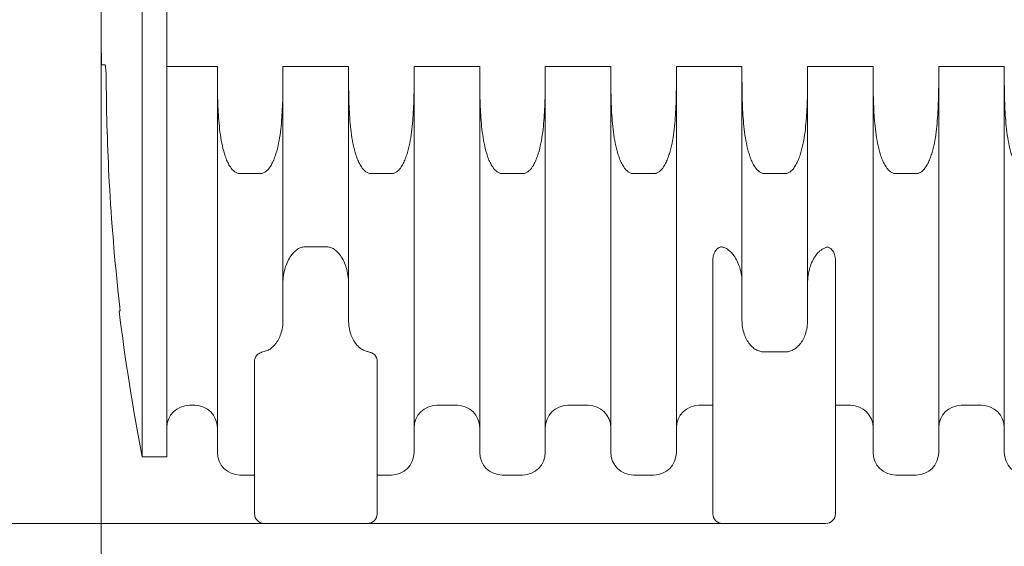
# Model space of a CAD drawing. Units: millimetres. Extents: x 304 to 10982, y 200 to 7677.
# Drawn here: x 6175 to 7700, y 1822 to 2637 of the extents above; entities that cross this region are included whole.
import ezdxf

# ---------------------------------------------------------------- set-up
doc = ezdxf.new("R2010")
doc.units = ezdxf.units.MM
doc.header["$LTSCALE"] = 38
doc.layers.add('Dimension (ISO)', color=7, linetype='Continuous', lineweight=9)
doc.layers.add('Visible (ISO)', color=7, linetype='Continuous', lineweight=9)
doc.styles.add('Note Text (ISO)', font='arial.ttf')
doc.dimstyles.new('Default (ISO)', dxfattribs={"dimscale": 38, "dimtxt": 3.5, "dimasz": 2.5, "dimexe": 3.175, "dimexo": 0, "dimgap": 0.762, "dimtad": 1, "dimdec": 0, "dimrnd": 1e-08, "dimzin": 0, "dimtxsty": 'Note Text (ISO)', "dimcen": 0.09, "dimdle": 10, "dimclrd": 256, "dimclre": 256, "dimclrt": 256, "dimazin": 0, "dimtfac": 0.714286, "dimtmove": 0, "dimatfit": 3, "dimfxl": 1, "dimtolj": 1, "dimtzin": 0, "dimlwd": -1, "dimlwe": -1, "dimarcsym": 0})

# ---------------------------------------------------------------- blocks, each defined once
blk = doc.blocks.new('*D6')
at = {"layer": 'Defpoints', "color": 0, "transparency": 16777216}
for p in [(7044.4, 3407.4), (5819, 1857), (7263.4, 1857)]:
    blk.add_point(p, dxfattribs=at)
at = {"layer": 'Dimension (ISO)', "transparency": 16777216}
for p, q in [((6873.9, 3605.3), (5819, 3605.3)), ((5819, 3605.3), (5819, 3407.4)), ((7044.4, 3407.4), (5698.4, 3407.4)), ((5819, 3312.4), (5819, 1952)), ((7263.4, 1857), (5698.4, 1857))]:
    blk.add_line(p, q, dxfattribs=at)
for points in [[(5803.2, 3312.4), (5834.8, 3312.4), (5819, 3407.4)], [(5803.2, 1952), (5834.8, 1952), (5819, 1857)]]:
    blk.add_solid(points, dxfattribs=at)
at = {"layer": 'Dimension (ISO)', "transparency": 16777216, "insert": (5943, 3731.2), "char_height": 133, "attachment_point": 1, "style": 'Note Text (ISO)'}
blk.add_mtext('\\A1;\\fArial|b0|i0;\\H95.0000;1550 mm altura', dxfattribs=at)
blk = doc.blocks.new('*D7')
at = {"layer": 'Defpoints', "color": 0, "transparency": 16777216}
for p in [(6213.4, 3057), (6050.7, 1857), (6553.4, 1857)]:
    blk.add_point(p, dxfattribs=at)
at = {"layer": 'Dimension (ISO)', "transparency": 16777216}
for p, q in [((6213.4, 3057), (5930.1, 3057)), ((6050.7, 2962), (6050.7, 1952)), ((6553.4, 1857), (5930.1, 1857))]:
    blk.add_line(p, q, dxfattribs=at)
for points in [[(6034.9, 2962), (6066.6, 2962), (6050.7, 3057)], [(6034.9, 1952), (6066.6, 1952), (6050.7, 1857)]]:
    blk.add_solid(points, dxfattribs=at)
at = {"layer": 'Dimension (ISO)', "transparency": 16777216, "insert": (5886, 2085.8), "char_height": 133, "attachment_point": 1, "rotation": 90, "style": 'Note Text (ISO)'}
blk.add_mtext('\\A1;\\fArial|b0|i0;\\H133.0000;1200 mm', dxfattribs=at)
blk = doc.blocks.new('*D9')
at = {"layer": 'Defpoints', "color": 0, "transparency": 16777216}
for p in [(6300.8, 2626.9), (10348, 2637.1), (6300.8, 1452.9)]:
    blk.add_point(p, dxfattribs=at)
at = {"layer": 'Dimension (ISO)', "transparency": 16777216}
for p, q in [((6300.8, 2626.9), (6300.8, 1332.2)), ((10348, 2637.1), (10348, 1332.2)), ((10253, 1452.9), (6395.8, 1452.9))]:
    blk.add_line(p, q, dxfattribs=at)
for points in [[(6395.8, 1468.7), (6395.8, 1437), (6300.8, 1452.9)], [(10253, 1468.7), (10253, 1437), (10348, 1452.9)]]:
    blk.add_solid(points, dxfattribs=at)
at = {"layer": 'Dimension (ISO)', "transparency": 16777216, "insert": (7709.4, 1654.5), "char_height": 133, "attachment_point": 1, "style": 'Note Text (ISO)'}
blk.add_mtext('\\A1;\\fArial|b0|i0;\\H133.0000;4047 mm largo', dxfattribs=at)

msp = doc.modelspace()

# ---------------------------------------------------------------- linework, layer by layer
at = {"layer": 'Visible (ISO)'}
for p, q in [((6364.4, 1960), (6364.4, 3304)), ((6402.4, 1960), (6402.4, 3304)), ((6300.8, 2637.1), (6300.8, 2626.9)), ((6301.3, 2567), (6306.9, 2567)), ((6480.8, 2564.5), (6402.4, 2564.5)), ((6480.8, 2550.6), (6480.8, 2564.5)), ((6582.4, 2564.5), (6582.4, 2550.6)), ((6684, 2564.5), (6582.4, 2564.5)), ((6684, 2550.6), (6684, 2564.5)), ((6785.6, 2564.5), (6785.6, 2550.6)), ((6887.2, 2564.5), (6785.6, 2564.5)), ((6887.2, 2550.6), (6887.2, 2564.5)), ((6988.8, 2564.5), (6988.8, 2550.6)), ((7090.4, 2564.5), (6988.8, 2564.5)), ((7090.4, 2550.6), (7090.4, 2564.5)), ((7192, 2564.5), (7192, 2550.6)), ((7293.6, 2564.5), (7192, 2564.5)), ((7293.6, 2550.6), (7293.6, 2564.5)), ((7395.2, 2564.5), (7395.2, 2550.6)), ((7496.8, 2564.5), (7395.2, 2564.5)), ((7496.8, 2550.6), (7496.8, 2564.5)), ((7598.4, 2564.5), (7598.4, 2550.6)), ((7700, 2564.5), (7598.4, 2564.5)), ((7700, 2550.6), (7700, 2564.5)), ((6480.8, 1967), (6480.8, 2550.6)), ((6582.4, 2550.6), (6582.4, 2171.8)), ((6684, 2171.8), (6684, 2550.6)), ((6785.6, 2550.6), (6785.6, 1967)), ((6887.2, 1967), (6887.2, 2550.6)), ((6988.8, 2550.6), (6988.8, 1967)), ((7090.4, 1967), (7090.4, 2550.6)), ((7192, 2550.6), (7192, 1967)), ((7293.6, 2171.8), (7293.6, 2550.6)), ((7395.2, 2550.6), (7395.2, 2171.8)), ((7496.8, 1967), (7496.8, 2550.6)), ((7598.4, 2550.6), (7598.4, 1967)), ((7700, 1967), (7700, 2550.6)), ((6547.4, 2398.8), (6515.8, 2398.8)), ((6750.6, 2398.8), (6719, 2398.8)), ((6953.8, 2398.8), (6922.2, 2398.8)), ((7157, 2398.8), (7125.4, 2398.8)), ((7360.2, 2398.8), (7328.6, 2398.8)), ((7563.4, 2398.8), (7531.8, 2398.8)), ((6617.4, 2285.5), (6649, 2285.5)), ((7248.4, 2265.6), (7248.4, 1872)), ((7438.4, 1872), (7438.4, 2265.6)), ((6329.9, 2186), (6328.5, 2186)), ((7328.6, 2122.5), (7360.2, 2122.5)), ((6538.4, 2108.8), (6538.4, 1872)), ((6728.4, 1872), (6728.4, 2108.8)), ((6437.4, 2040), (6445.8, 2040)), ((6820.6, 2040), (6852.2, 2040)), ((7023.8, 2040), (7055.4, 2040)), ((7227, 2040), (7248.4, 2040)), ((7438.4, 2040), (7461.8, 2040)), ((7633.4, 2040), (7665, 2040)), ((6364.4, 1960), (6402.4, 1960)), ((6515.8, 1932), (6538.4, 1932)), ((6728.4, 1932), (6750.6, 1932)), ((6922.2, 1932), (6953.8, 1932)), ((7125.4, 1932), (7157, 1932)), ((7531.8, 1932), (7563.4, 1932)), ((6553.4, 1857), (6713.4, 1857)), ((7263.4, 1857), (7423.4, 1857))]:
    msp.add_line(p, q, dxfattribs=at)
for centre, radius, start, end in [((9829.4, 2637.1), 3528.6, 179.0266, 180), ((9829.4, 2626.9), 3528.6, 180, 180.9734), ((9829.4, 2626.9), 3528.6, 187.1787, 190.8952), ((6437.4, 2005), 35, 90, 180), ((6445.8, 2005), 35, 0, 90), ((6820.6, 2005), 35, 90, 180), ((6852.2, 2005), 35, 0, 90), ((7023.8, 2005), 35, 90, 180), ((7055.4, 2005), 35, 0, 90), ((7227, 2005), 35, 90, 180), ((7461.8, 2005), 35, 0, 90), ((7633.4, 2005), 35, 90, 180), ((7665, 2005), 35, 0, 90), ((6515.8, 1967), 35, 180, 270), ((6750.6, 1967), 35, 270, 0), ((6922.2, 1967), 35, 180, 270), ((6953.8, 1967), 35, 270, 0), ((7125.4, 1967), 35, 180, 270), ((7157, 1967), 35, 270, 0), ((7531.8, 1967), 35, 180, 270), ((7563.4, 1967), 35, 270, 0), ((7735, 1967), 35, 180, 270), ((6553.4, 1872), 15, 180, 270), ((6713.4, 1872), 15, 270, 0), ((7263.4, 1872), 15, 180, 270), ((7423.4, 1872), 15, 270, 0)]:
    msp.add_arc(centre, radius, start, end, dxfattribs=at)
for points, knots in [([(6306.9, 2567), (6306.9, 2567), (6307, 2566.9), (6307.1, 2566.8), (6307.1, 2566.6), (6307.2, 2566.4), (6307.2, 2566.3), (6307.2, 2566.2), (6307.2, 2566.2), (6307.3, 2566.1), (6307.3, 2566), (6307.3, 2565.9), (6307.3, 2565.9), (6307.3, 2565.7), (6307.4, 2565.5), (6307.5, 2564.7), (6307.6, 2563.8), (6307.8, 2561.4), (6307.9, 2559.9), (6308.2, 2556), (6308.3, 2553.7), (6308.5, 2548.6), (6308.5, 2545.9), (6308.6, 2542.6), (6308.6, 2541.9), (6308.6, 2541.3)], [-4.531205, -4.531205, -4.531205, -4.531205, -4.286996, -4.286996, -4.065753, -4.065753, -3.981791, -3.981791, -3.931943, -3.931943, -3.887862, -3.887862, -3.832886, -3.832886, -3.725413, -3.725413, -3.19672, -3.19672, -2.56872, -2.56872, -1.799904, -1.799904, -1.008765, -1.008765, -0.794941, -0.794941, -0.794941, -0.794941]), ([(6515.8, 2398.8), (6515.2, 2398.8), (6514.5, 2398.8), (6513.2, 2399), (6512.5, 2399.2), (6511.2, 2399.7), (6510.5, 2400), (6509, 2400.7), (6508.4, 2401.2), (6505.7, 2403.1), (6503.8, 2405.1), (6500.5, 2409.5), (6499, 2411.9), (6496.6, 2416.6), (6495.4, 2419.1), (6493.4, 2424.3), (6492.5, 2426.9), (6490.1, 2434.8), (6488.8, 2440.3), (6486.5, 2451.5), (6485.6, 2457.2), (6484.1, 2468.8), (6483.5, 2474.7), (6482, 2492.4), (6481.5, 2504.4), (6480.9, 2528), (6480.8, 2539.5), (6480.8, 2550.6)], [69.75833, 69.75833, 69.75833, 69.75833, 69.945179, 69.945179, 70.132029, 70.132029, 70.355477, 70.355477, 70.578924, 70.578924, 71.341708, 71.341708, 72.104492, 72.104492, 72.93423, 72.93423, 73.763968, 73.763968, 75.423444, 75.423444, 77.08292, 77.08292, 78.742396, 78.742396, 82.061348, 82.061348, 85.380299, 85.380299, 85.380299, 85.380299]), ([(6582.4, 2550.6), (6582.4, 2539.5), (6582.4, 2528), (6581.8, 2504.4), (6581.2, 2492.4), (6579.8, 2474.7), (6579.2, 2468.8), (6577.7, 2457.2), (6576.8, 2451.5), (6574.5, 2440.3), (6573.2, 2434.8), (6570.7, 2426.9), (6569.8, 2424.3), (6567.8, 2419.1), (6566.7, 2416.6), (6564.2, 2411.9), (6562.8, 2409.5), (6559.5, 2405.1), (6557.6, 2403.1), (6554.9, 2401.2), (6554.2, 2400.7), (6552.8, 2400), (6552, 2399.7), (6550.7, 2399.2), (6550.1, 2399), (6548.7, 2398.8), (6548.1, 2398.8), (6547.4, 2398.8)], [54.13636, 54.13636, 54.13636, 54.13636, 57.455312, 57.455312, 60.774264, 60.774264, 62.43374, 62.43374, 64.093216, 64.093216, 65.752692, 65.752692, 66.58243, 66.58243, 67.412168, 67.412168, 68.174952, 68.174952, 68.937735, 68.937735, 69.161183, 69.161183, 69.384631, 69.384631, 69.571481, 69.571481, 69.75833, 69.75833, 69.75833, 69.75833]), ([(6719, 2398.8), (6718.4, 2398.8), (6717.7, 2398.8), (6716.4, 2399), (6715.7, 2399.2), (6714.4, 2399.7), (6713.7, 2400), (6712.2, 2400.7), (6711.6, 2401.2), (6708.9, 2403.1), (6707, 2405.1), (6703.7, 2409.5), (6702.2, 2411.9), (6699.8, 2416.6), (6698.6, 2419.1), (6696.6, 2424.3), (6695.7, 2426.9), (6693.3, 2434.8), (6692, 2440.3), (6689.7, 2451.5), (6688.8, 2457.2), (6687.3, 2468.8), (6686.7, 2474.7), (6685.2, 2492.4), (6684.7, 2504.4), (6684.1, 2528), (6684, 2539.5), (6684, 2550.6)], [69.75833, 69.75833, 69.75833, 69.75833, 69.945179, 69.945179, 70.132029, 70.132029, 70.355477, 70.355477, 70.578924, 70.578924, 71.341708, 71.341708, 72.104492, 72.104492, 72.93423, 72.93423, 73.763968, 73.763968, 75.423444, 75.423444, 77.08292, 77.08292, 78.742396, 78.742396, 82.061348, 82.061348, 85.380299, 85.380299, 85.380299, 85.380299]), ([(6785.6, 2550.6), (6785.6, 2539.5), (6785.6, 2528), (6785, 2504.4), (6784.4, 2492.4), (6783, 2474.7), (6782.4, 2468.8), (6780.9, 2457.2), (6780, 2451.5), (6777.7, 2440.3), (6776.4, 2434.8), (6773.9, 2426.9), (6773, 2424.3), (6771, 2419.1), (6769.9, 2416.6), (6767.4, 2411.9), (6766, 2409.5), (6762.7, 2405.1), (6760.8, 2403.1), (6758.1, 2401.2), (6757.4, 2400.7), (6756, 2400), (6755.2, 2399.7), (6753.9, 2399.2), (6753.3, 2399), (6751.9, 2398.8), (6751.3, 2398.8), (6750.6, 2398.8)], [54.13636, 54.13636, 54.13636, 54.13636, 57.455312, 57.455312, 60.774264, 60.774264, 62.43374, 62.43374, 64.093216, 64.093216, 65.752692, 65.752692, 66.58243, 66.58243, 67.412168, 67.412168, 68.174952, 68.174952, 68.937735, 68.937735, 69.161183, 69.161183, 69.384631, 69.384631, 69.571481, 69.571481, 69.75833, 69.75833, 69.75833, 69.75833]), ([(6922.2, 2398.8), (6921.6, 2398.8), (6920.9, 2398.8), (6919.6, 2399), (6918.9, 2399.2), (6917.6, 2399.7), (6916.9, 2400), (6915.4, 2400.7), (6914.8, 2401.2), (6912.1, 2403.1), (6910.2, 2405.1), (6906.9, 2409.5), (6905.4, 2411.9), (6903, 2416.6), (6901.8, 2419.1), (6899.8, 2424.3), (6898.9, 2426.9), (6896.5, 2434.8), (6895.2, 2440.3), (6892.9, 2451.5), (6892, 2457.2), (6890.5, 2468.8), (6889.9, 2474.7), (6888.4, 2492.4), (6887.9, 2504.4), (6887.3, 2528), (6887.2, 2539.5), (6887.2, 2550.6)], [69.75833, 69.75833, 69.75833, 69.75833, 69.945179, 69.945179, 70.132029, 70.132029, 70.355477, 70.355477, 70.578924, 70.578924, 71.341708, 71.341708, 72.104492, 72.104492, 72.93423, 72.93423, 73.763968, 73.763968, 75.423444, 75.423444, 77.08292, 77.08292, 78.742396, 78.742396, 82.061348, 82.061348, 85.380299, 85.380299, 85.380299, 85.380299]), ([(6988.8, 2550.6), (6988.8, 2539.5), (6988.8, 2528), (6988.2, 2504.4), (6987.6, 2492.4), (6986.2, 2474.7), (6985.6, 2468.8), (6984.1, 2457.2), (6983.2, 2451.5), (6980.9, 2440.3), (6979.6, 2434.8), (6977.1, 2426.9), (6976.2, 2424.3), (6974.2, 2419.1), (6973.1, 2416.6), (6970.6, 2411.9), (6969.2, 2409.5), (6965.9, 2405.1), (6964, 2403.1), (6961.3, 2401.2), (6960.6, 2400.7), (6959.2, 2400), (6958.4, 2399.7), (6957.1, 2399.2), (6956.5, 2399), (6955.1, 2398.8), (6954.5, 2398.8), (6953.8, 2398.8)], [54.13636, 54.13636, 54.13636, 54.13636, 57.455312, 57.455312, 60.774264, 60.774264, 62.43374, 62.43374, 64.093216, 64.093216, 65.752692, 65.752692, 66.58243, 66.58243, 67.412168, 67.412168, 68.174952, 68.174952, 68.937735, 68.937735, 69.161183, 69.161183, 69.384631, 69.384631, 69.571481, 69.571481, 69.75833, 69.75833, 69.75833, 69.75833]), ([(7125.4, 2398.8), (7124.8, 2398.8), (7124.1, 2398.8), (7122.8, 2399), (7122.1, 2399.2), (7120.8, 2399.7), (7120.1, 2400), (7118.6, 2400.7), (7118, 2401.2), (7115.3, 2403.1), (7113.4, 2405.1), (7110.1, 2409.5), (7108.6, 2411.9), (7106.2, 2416.6), (7105, 2419.1), (7103, 2424.3), (7102.1, 2426.9), (7099.7, 2434.8), (7098.4, 2440.3), (7096.1, 2451.5), (7095.2, 2457.2), (7093.7, 2468.8), (7093.1, 2474.7), (7091.6, 2492.4), (7091.1, 2504.4), (7090.5, 2528), (7090.4, 2539.5), (7090.4, 2550.6)], [69.75833, 69.75833, 69.75833, 69.75833, 69.945179, 69.945179, 70.132029, 70.132029, 70.355477, 70.355477, 70.578924, 70.578924, 71.341708, 71.341708, 72.104492, 72.104492, 72.93423, 72.93423, 73.763968, 73.763968, 75.423444, 75.423444, 77.08292, 77.08292, 78.742396, 78.742396, 82.061348, 82.061348, 85.380299, 85.380299, 85.380299, 85.380299]), ([(7192, 2550.6), (7192, 2539.5), (7192, 2528), (7191.4, 2504.4), (7190.8, 2492.4), (7189.4, 2474.7), (7188.8, 2468.8), (7187.3, 2457.2), (7186.4, 2451.5), (7184.1, 2440.3), (7182.8, 2434.8), (7180.3, 2426.9), (7179.4, 2424.3), (7177.4, 2419.1), (7176.3, 2416.6), (7173.8, 2411.9), (7172.4, 2409.5), (7169.1, 2405.1), (7167.2, 2403.1), (7164.5, 2401.2), (7163.8, 2400.7), (7162.4, 2400), (7161.6, 2399.7), (7160.3, 2399.2), (7159.7, 2399), (7158.3, 2398.8), (7157.7, 2398.8), (7157, 2398.8)], [54.13636, 54.13636, 54.13636, 54.13636, 57.455312, 57.455312, 60.774264, 60.774264, 62.43374, 62.43374, 64.093216, 64.093216, 65.752692, 65.752692, 66.58243, 66.58243, 67.412168, 67.412168, 68.174952, 68.174952, 68.937735, 68.937735, 69.161183, 69.161183, 69.384631, 69.384631, 69.571481, 69.571481, 69.75833, 69.75833, 69.75833, 69.75833]), ([(7328.6, 2398.8), (7328, 2398.8), (7327.3, 2398.8), (7326, 2399), (7325.3, 2399.2), (7324, 2399.7), (7323.3, 2400), (7321.8, 2400.7), (7321.2, 2401.2), (7318.5, 2403.1), (7316.6, 2405.1), (7313.3, 2409.5), (7311.8, 2411.9), (7309.4, 2416.6), (7308.2, 2419.1), (7306.2, 2424.3), (7305.3, 2426.9), (7302.9, 2434.8), (7301.6, 2440.3), (7299.3, 2451.5), (7298.4, 2457.2), (7296.9, 2468.8), (7296.3, 2474.7), (7294.8, 2492.4), (7294.3, 2504.4), (7293.7, 2528), (7293.6, 2539.5), (7293.6, 2550.6)], [69.75833, 69.75833, 69.75833, 69.75833, 69.945179, 69.945179, 70.132029, 70.132029, 70.355477, 70.355477, 70.578924, 70.578924, 71.341708, 71.341708, 72.104492, 72.104492, 72.93423, 72.93423, 73.763968, 73.763968, 75.423444, 75.423444, 77.08292, 77.08292, 78.742396, 78.742396, 82.061348, 82.061348, 85.380299, 85.380299, 85.380299, 85.380299]), ([(7395.2, 2550.6), (7395.2, 2539.5), (7395.2, 2528), (7394.6, 2504.4), (7394, 2492.4), (7392.6, 2474.7), (7392, 2468.8), (7390.5, 2457.2), (7389.6, 2451.5), (7387.3, 2440.3), (7386, 2434.8), (7383.5, 2426.9), (7382.6, 2424.3), (7380.6, 2419.1), (7379.5, 2416.6), (7377, 2411.9), (7375.6, 2409.5), (7372.3, 2405.1), (7370.4, 2403.1), (7367.7, 2401.2), (7367, 2400.7), (7365.6, 2400), (7364.8, 2399.7), (7363.5, 2399.2), (7362.9, 2399), (7361.5, 2398.8), (7360.9, 2398.8), (7360.2, 2398.8)], [54.13636, 54.13636, 54.13636, 54.13636, 57.455312, 57.455312, 60.774264, 60.774264, 62.43374, 62.43374, 64.093216, 64.093216, 65.752692, 65.752692, 66.58243, 66.58243, 67.412168, 67.412168, 68.174952, 68.174952, 68.937735, 68.937735, 69.161183, 69.161183, 69.384631, 69.384631, 69.571481, 69.571481, 69.75833, 69.75833, 69.75833, 69.75833]), ([(7531.8, 2398.8), (7531.2, 2398.8), (7530.5, 2398.8), (7529.2, 2399), (7528.5, 2399.2), (7527.2, 2399.7), (7526.5, 2400), (7525, 2400.7), (7524.4, 2401.2), (7521.7, 2403.1), (7519.8, 2405.1), (7516.5, 2409.5), (7515, 2411.9), (7512.6, 2416.6), (7511.4, 2419.1), (7509.4, 2424.3), (7508.5, 2426.9), (7506.1, 2434.8), (7504.8, 2440.3), (7502.5, 2451.5), (7501.6, 2457.2), (7500.1, 2468.8), (7499.5, 2474.7), (7498, 2492.4), (7497.5, 2504.4), (7496.9, 2528), (7496.8, 2539.5), (7496.8, 2550.6)], [69.75833, 69.75833, 69.75833, 69.75833, 69.945179, 69.945179, 70.132029, 70.132029, 70.355477, 70.355477, 70.578924, 70.578924, 71.341708, 71.341708, 72.104492, 72.104492, 72.93423, 72.93423, 73.763968, 73.763968, 75.423444, 75.423444, 77.08292, 77.08292, 78.742396, 78.742396, 82.061348, 82.061348, 85.380299, 85.380299, 85.380299, 85.380299]), ([(7598.4, 2550.6), (7598.4, 2539.5), (7598.4, 2528), (7597.8, 2504.4), (7597.2, 2492.4), (7595.8, 2474.7), (7595.2, 2468.8), (7593.7, 2457.2), (7592.8, 2451.5), (7590.5, 2440.3), (7589.2, 2434.8), (7586.7, 2426.9), (7585.8, 2424.3), (7583.8, 2419.1), (7582.7, 2416.6), (7580.2, 2411.9), (7578.8, 2409.5), (7575.5, 2405.1), (7573.6, 2403.1), (7570.9, 2401.2), (7570.2, 2400.7), (7568.8, 2400), (7568, 2399.7), (7566.7, 2399.2), (7566.1, 2399), (7564.7, 2398.8), (7564.1, 2398.8), (7563.4, 2398.8)], [54.13636, 54.13636, 54.13636, 54.13636, 57.455312, 57.455312, 60.774264, 60.774264, 62.43374, 62.43374, 64.093216, 64.093216, 65.752692, 65.752692, 66.58243, 66.58243, 67.412168, 67.412168, 68.174952, 68.174952, 68.937735, 68.937735, 69.161183, 69.161183, 69.384631, 69.384631, 69.571481, 69.571481, 69.75833, 69.75833, 69.75833, 69.75833]), ([(7735, 2398.8), (7734.4, 2398.8), (7733.7, 2398.8), (7732.4, 2399), (7731.7, 2399.2), (7730.4, 2399.7), (7729.7, 2400), (7728.2, 2400.7), (7727.6, 2401.2), (7724.9, 2403.1), (7723, 2405.1), (7719.7, 2409.5), (7718.2, 2411.9), (7715.8, 2416.6), (7714.6, 2419.1), (7712.6, 2424.3), (7711.7, 2426.9), (7709.3, 2434.8), (7708, 2440.3), (7705.7, 2451.5), (7704.8, 2457.2), (7703.3, 2468.8), (7702.7, 2474.7), (7701.2, 2492.4), (7700.7, 2504.4), (7700.1, 2528), (7700, 2539.5), (7700, 2550.6)], [69.75833, 69.75833, 69.75833, 69.75833, 69.945179, 69.945179, 70.132029, 70.132029, 70.355477, 70.355477, 70.578924, 70.578924, 71.341708, 71.341708, 72.104492, 72.104492, 72.93423, 72.93423, 73.763968, 73.763968, 75.423444, 75.423444, 77.08292, 77.08292, 78.742396, 78.742396, 82.061348, 82.061348, 85.380299, 85.380299, 85.380299, 85.380299]), ([(6308.6, 2541.3), (6308.9, 2490.2), (6310.5, 2438.1), (6316.6, 2324.9), (6321.7, 2263.6), (6328.6, 2201.3), (6328.7, 2200.8), (6328.7, 2200.3)], [2.338427, 2.338427, 2.338427, 2.338427, 18.247207, 18.247207, 36.494414, 36.494414, 36.643726, 36.643726, 36.643726, 36.643726]), ([(6617.4, 2285.5), (6615.6, 2285.5), (6613.6, 2285.2), (6609.8, 2284.2), (6608, 2283.4), (6604.3, 2281.3), (6602.1, 2279.6), (6598.3, 2276), (6596.5, 2273.9), (6593.2, 2269.3), (6591.4, 2266.2), (6588.3, 2259.7), (6587, 2256.3), (6584.9, 2249.4), (6584, 2245.2), (6582.7, 2236.8), (6582.4, 2232.5), (6582.4, 2228.6)], [13.436115, 13.436115, 13.436115, 13.436115, 13.983815, 13.983815, 14.531514, 14.531514, 15.26648, 15.26648, 16.001446, 16.001446, 16.986411, 16.986411, 17.971377, 17.971377, 19.142875, 19.142875, 20.314373, 20.314373, 20.314373, 20.314373]), ([(6684, 2228.6), (6684, 2232.5), (6683.8, 2236.8), (6682.5, 2245.2), (6681.6, 2249.4), (6679.5, 2256.3), (6678.2, 2259.7), (6675.1, 2266.2), (6673.3, 2269.3), (6669.9, 2273.9), (6668.2, 2276), (6664.3, 2279.6), (6662.2, 2281.3), (6658.5, 2283.4), (6656.6, 2284.2), (6652.8, 2285.2), (6650.9, 2285.5), (6649, 2285.5)], [6.557857, 6.557857, 6.557857, 6.557857, 7.729355, 7.729355, 8.900853, 8.900853, 9.885819, 9.885819, 10.870784, 10.870784, 11.60575, 11.60575, 12.340716, 12.340716, 12.888415, 12.888415, 13.436115, 13.436115, 13.436115, 13.436115]), ([(7248.4, 2265.6), (7248.4, 2268.1), (7248.8, 2270.9), (7250.7, 2276.2), (7252, 2278.7), (7255, 2282), (7256.4, 2283.3), (7258.2, 2284.2), (7258.4, 2284.3), (7258.6, 2284.4)], [2.954743, 2.954743, 2.954743, 2.954743, 3.916983, 3.916983, 4.879223, 4.879223, 5.442429, 5.442429, 5.50799, 5.50799, 5.50799, 5.50799]), ([(7263.4, 2284.9), (7262.6, 2285.1), (7261.7, 2285.2), (7260.1, 2285), (7259.3, 2284.7), (7258.6, 2284.4)], [0.0004035, 0.0004035, 0.0004035, 0.0004035, 0.26103, 0.26103, 0.5054843, 0.5054843, 0.5054843, 0.5054843]), ([(7293.6, 2228.6), (7293.6, 2232.5), (7293.4, 2236.8), (7292.1, 2245.2), (7291.2, 2249.4), (7289.1, 2256.3), (7287.8, 2259.7), (7284.7, 2266.2), (7282.9, 2269.3), (7279.5, 2273.9), (7277.8, 2276), (7273.9, 2279.6), (7271.8, 2281.3), (7268.1, 2283.4), (7266.2, 2284.2), (7264, 2284.8), (7263.7, 2284.9), (7263.4, 2284.9)], [6.557857, 6.557857, 6.557857, 6.557857, 7.729355, 7.729355, 8.900853, 8.900853, 9.885819, 9.885819, 10.870784, 10.870784, 11.60575, 11.60575, 12.340716, 12.340716, 12.888415, 12.888415, 12.974901, 12.974901, 12.974901, 12.974901]), ([(7423.4, 2284.4), (7421.9, 2283.8), (7420.5, 2283.2), (7417.1, 2281.3), (7414.9, 2279.6), (7411.1, 2276), (7409.3, 2273.9), (7406, 2269.3), (7404.2, 2266.2), (7401.1, 2259.7), (7399.8, 2256.3), (7397.7, 2249.4), (7396.8, 2245.2), (7395.5, 2236.8), (7395.2, 2232.5), (7395.2, 2228.6)], [14.089555, 14.089555, 14.089555, 14.089555, 14.531514, 14.531514, 15.26648, 15.26648, 16.001446, 16.001446, 16.986411, 16.986411, 17.971377, 17.971377, 19.142875, 19.142875, 20.314373, 20.314373, 20.314373, 20.314373]), ([(7430.2, 2283.2), (7429.6, 2283.7), (7428.8, 2284.1), (7427.3, 2284.6), (7426.5, 2284.8), (7424.9, 2284.7), (7424.2, 2284.6), (7423.4, 2284.4)], [5.3125172, 5.3125172, 5.3125172, 5.3125172, 5.6500044, 5.6500044, 5.9521484, 5.9521484, 6.2503009, 6.2503009, 6.2503009, 6.2503009]), ([(7430.2, 2283.2), (7431.3, 2282.5), (7432.2, 2281.7), (7434.8, 2278.7), (7436.2, 2276.2), (7438, 2270.9), (7438.4, 2268.1), (7438.4, 2265.6)], [0.73341, 0.73341, 0.73341, 0.73341, 1.126411, 1.126411, 2.088652, 2.088652, 3.050892, 3.050892, 3.050892, 3.050892]), ([(6328.7, 2200.3), (6328.9, 2198.5), (6329.1, 2196.7), (6329.4, 2193.9), (6329.5, 2192.7), (6329.8, 2189.8), (6329.9, 2188.4), (6330, 2186.5), (6330, 2186), (6329.9, 2186)], [-2.569801, -2.569801, -2.569801, -2.569801, -2.003252, -2.003252, -1.551672, -1.551672, -0.762896, -0.762896, 0, 0, 0, 0]), ([(6582.4, 2171.8), (6582.4, 2168.3), (6582.2, 2164.5), (6581, 2157.1), (6580.1, 2153.4), (6578.1, 2147.5), (6576.9, 2144.6), (6574, 2139.2), (6572.3, 2136.6), (6569, 2132.7), (6567.3, 2130.9), (6563.4, 2127.7), (6561.3, 2126.3), (6557.5, 2124.5), (6555.6, 2123.7), (6553.5, 2123.2), (6553.5, 2123.2), (6553.4, 2123.2)], [19.302441, 19.302441, 19.302441, 19.302441, 20.334605, 20.334605, 21.36677, 21.36677, 22.214228, 22.214228, 23.061686, 23.061686, 23.748887, 23.748887, 24.436087, 24.436087, 25.016469, 25.016469, 25.02426, 25.02426, 25.02426, 25.02426]), ([(6713.4, 2123.1), (6713.3, 2123.1), (6713.1, 2123.2), (6710.9, 2123.7), (6708.9, 2124.5), (6705.1, 2126.3), (6703, 2127.7), (6699.2, 2130.9), (6697.4, 2132.7), (6694.2, 2136.6), (6692.5, 2139.2), (6689.6, 2144.6), (6688.4, 2147.5), (6686.4, 2153.4), (6685.5, 2157.1), (6684.3, 2164.5), (6684, 2168.3), (6684, 2171.8)], [0.534808, 0.534808, 0.534808, 0.534808, 0.580383, 0.580383, 1.160765, 1.160765, 1.847965, 1.847965, 2.535166, 2.535166, 3.382624, 3.382624, 4.230082, 4.230082, 5.262247, 5.262247, 6.294411, 6.294411, 6.294411, 6.294411]), ([(7328.6, 2122.5), (7326.7, 2122.5), (7324.6, 2122.7), (7320.5, 2123.7), (7318.5, 2124.5), (7314.7, 2126.3), (7312.6, 2127.7), (7308.8, 2130.9), (7307, 2132.7), (7303.8, 2136.6), (7302.1, 2139.2), (7299.2, 2144.6), (7298, 2147.5), (7296, 2153.4), (7295.1, 2157.1), (7293.9, 2164.5), (7293.6, 2168.3), (7293.6, 2171.8)], [0, 0, 0, 0, 0.580383, 0.580383, 1.160765, 1.160765, 1.847965, 1.847965, 2.535166, 2.535166, 3.382624, 3.382624, 4.230082, 4.230082, 5.262247, 5.262247, 6.294411, 6.294411, 6.294411, 6.294411]), ([(7395.2, 2171.8), (7395.2, 2168.3), (7395, 2164.5), (7393.8, 2157.1), (7392.9, 2153.4), (7390.9, 2147.5), (7389.7, 2144.6), (7386.8, 2139.2), (7385.1, 2136.6), (7381.8, 2132.7), (7380.1, 2130.9), (7376.2, 2127.7), (7374.1, 2126.3), (7370.3, 2124.5), (7368.4, 2123.7), (7364.3, 2122.7), (7362.2, 2122.5), (7360.2, 2122.5)], [19.302441, 19.302441, 19.302441, 19.302441, 20.334605, 20.334605, 21.36677, 21.36677, 22.214228, 22.214228, 23.061686, 23.061686, 23.748887, 23.748887, 24.436087, 24.436087, 25.016469, 25.016469, 25.596852, 25.596852, 25.596852, 25.596852]), ([(6538.4, 2108.8), (6538.4, 2110.5), (6538.8, 2112.4), (6540.5, 2115.9), (6541.8, 2117.6), (6544.6, 2119.8), (6545.9, 2120.7), (6547.4, 2121.3)], [2.638916, 2.638916, 2.638916, 2.638916, 3.416404, 3.416404, 4.193893, 4.193893, 4.702032, 4.702032, 4.702032, 4.702032]), ([(6553.4, 2123.2), (6552.1, 2122.9), (6550.7, 2122.5), (6548.7, 2121.8), (6548.1, 2121.6), (6547.4, 2121.3)], [6.0076265, 6.0076265, 6.0076265, 6.0076265, 6.3926049, 6.3926049, 6.5899251, 6.5899251, 6.5899251, 6.5899251]), ([(6719, 2121.5), (6718.2, 2121.8), (6717.3, 2122.1), (6715.4, 2122.6), (6714.4, 2122.9), (6713.4, 2123.1)], [3.9417151, 3.9417151, 3.9417151, 3.9417151, 4.1988488, 4.1988488, 4.470502, 4.470502, 4.470502, 4.470502]), ([(6719, 2121.5), (6720.7, 2120.8), (6722.2, 2119.9), (6725, 2117.6), (6726.3, 2115.9), (6728, 2112.4), (6728.4, 2110.5), (6728.4, 2108.8)], [0.568584, 0.568584, 0.568584, 0.568584, 1.120572, 1.120572, 1.898061, 1.898061, 2.675549, 2.675549, 2.675549, 2.675549])]:
    msp.add_open_spline(points, degree=3, knots=knots, dxfattribs=at)

# ---------------------------------------------------------------- dimensions: what is measured, and where the dimension line sits
at = {"layer": 'Dimension (ISO)'}
for base, p1, p2, angle, text, override, picture, middle in [((5819, 1857), (7044.4, 3407.4), (7263.4, 1857), 90, '\\fArial|b0|i0;\\H95.0000;<> mm altura', {"dimgap": 0.762, "dimtih": 1, "dimtoh": 1, "dimdec": 0, "dimtol": 0, "dimlim": 0, "dimtp": 0, "dimtm": 0, "dimtdec": 2, "dimtofl": 0, "dimtmove": 1, "dimatfit": 2}, '*D6', (5836, 3605.3)), ((6050.7, 1857), (6213.4, 3057), (6553.4, 1857), 270, '\\fArial|b0|i0;\\H133.0000;<> mm', {"dimgap": 0.762, "dimdec": 0, "dimtol": 0, "dimlim": 0, "dimtp": 0, "dimtm": 0, "dimtdec": 2, "dimtofl": 0, "dimatfit": 1}, '*D7', (6050.7, 2457)), ((6300.8, 1452.9), (10348, 2637.1), (6300.8, 2626.9), 180, '\\fArial|b0|i0;\\H133.0000;<> mm largo', {"dimgap": 0.762, "dimdec": 0, "dimtol": 0, "dimlim": 0, "dimtp": 0, "dimtm": 0, "dimtdec": 2, "dimtofl": 0, "dimatfit": 1}, '*D9', (8324.4, 1452.9))]:
    dim = msp.add_linear_dim(base=base, p1=p1, p2=p2, angle=angle, text=text, dimstyle='Default (ISO)', override=override, dxfattribs=at)
    dim.commit()
    dim.dimension.update_dxf_attribs({"geometry": picture, "text_midpoint": middle, "dimtype": 160})

doc.saveas('drawing.dxf')
